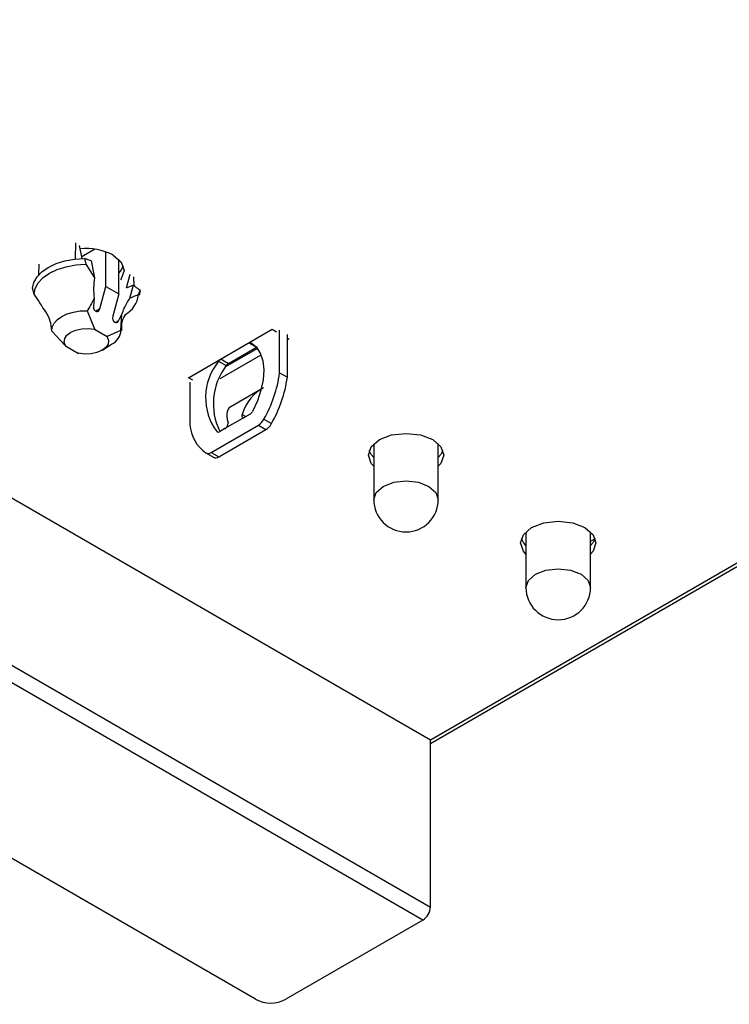
# Model space of a CAD drawing. Extents: x 0 to 297, y 45 to 163.
# Drawn here: x 17 to 38, y 58 to 87 of the extents above; entities that cross this region are included whole.
import ezdxf

# ---------------------------------------------------------------- set-up
doc = ezdxf.new("R2010")
doc.units = 0
doc.layers.add('遽顧', color=7, linetype='CONTINUOUS')

# ---------------------------------------------------------------- blocks, each defined once
blk = doc.blocks.new('BLOCK_149')
at = {"layer": '遽顧', "color": 7}
blk.add_lwpolyline([(19.801, 77.457), (20.072, 77.628)], dxfattribs=at)
blk = doc.blocks.new('BLOCK_148')
at = {"layer": '遽顧'}
blk.add_blockref('BLOCK_149', (0, 0), dxfattribs=at)
blk = doc.blocks.new('BLOCK_151')
at = {"layer": '遽顧', "color": 7}
blk.add_open_spline([(20.371, 78.031), (20.369, 78.123), (20.369, 78.214), (20.387, 78.295), (20.412, 78.39), (20.461, 78.47), (20.486, 78.507), (20.501, 78.529), (20.508, 78.532), (20.511, 78.536)], degree=3, knots=[0, 0, 0, 0, 1, 1, 1, 2, 2, 2, 3, 3, 3, 3], dxfattribs=at)
blk = doc.blocks.new('BLOCK_150')
at = {"layer": '遽顧'}
blk.add_blockref('BLOCK_151', (0, 0), dxfattribs=at)
blk = doc.blocks.new('BLOCK_153')
at = {"layer": '遽顧', "color": 7}
blk.add_lwpolyline([(24.526, 76.297), (23.622, 75.772)], dxfattribs=at)
blk = doc.blocks.new('BLOCK_152')
at = {"layer": '遽顧'}
blk.add_blockref('BLOCK_153', (0, 0), dxfattribs=at)
blk = doc.blocks.new('BLOCK_155')
at = {"layer": '遽顧', "color": 7}
blk.add_lwpolyline([(22.875, 74.395), (23.104, 74.266)], dxfattribs=at)
blk = doc.blocks.new('BLOCK_154')
at = {"layer": '遽顧'}
blk.add_blockref('BLOCK_155', (0, 0), dxfattribs=at)
blk = doc.blocks.new('BLOCK_157')
at = {"layer": '遽顧', "color": 7}
blk.add_open_spline([(27.872, 73.01), (27.872, 72.479), (28.305, 72.047), (28.835, 72.047), (29.366, 72.047), (29.795, 72.479), (29.795, 73.01)], degree=3, knots=[0, 0, 0, 0, 1, 1, 1, 2, 2, 2, 2], dxfattribs=at)
blk = doc.blocks.new('BLOCK_156')
at = {"layer": '遽顧'}
blk.add_blockref('BLOCK_157', (0, 0), dxfattribs=at)
blk = doc.blocks.new('BLOCK_159')
at = {"layer": '遽顧', "color": 7}
blk.add_lwpolyline([(27.872, 74.593), (27.872, 73.01)], dxfattribs=at)
blk = doc.blocks.new('BLOCK_158')
at = {"layer": '遽顧'}
blk.add_blockref('BLOCK_159', (0, 0), dxfattribs=at)
blk = doc.blocks.new('BLOCK_161')
at = {"layer": '遽顧', "color": 7}
blk.add_lwpolyline([(29.795, 73.01), (29.795, 74.593)], dxfattribs=at)
blk = doc.blocks.new('BLOCK_160')
at = {"layer": '遽顧'}
blk.add_blockref('BLOCK_161', (0, 0), dxfattribs=at)
blk = doc.blocks.new('BLOCK_163')
at = {"layer": '遽顧', "color": 7}
blk.add_open_spline([(32.403, 70.392), (32.403, 69.862), (32.835, 69.432), (33.367, 69.432), (33.897, 69.432), (34.326, 69.862), (34.326, 70.392)], degree=3, knots=[0, 0, 0, 0, 1, 1, 1, 2, 2, 2, 2], dxfattribs=at)
blk = doc.blocks.new('BLOCK_162')
at = {"layer": '遽顧'}
blk.add_blockref('BLOCK_163', (0, 0), dxfattribs=at)
blk = doc.blocks.new('BLOCK_165')
at = {"layer": '遽顧', "color": 7}
blk.add_lwpolyline([(34.326, 71.658), (34.354, 71.673)], dxfattribs=at)
blk = doc.blocks.new('BLOCK_164')
at = {"layer": '遽顧'}
blk.add_blockref('BLOCK_165', (0, 0), dxfattribs=at)
blk = doc.blocks.new('BLOCK_167')
at = {"layer": '遽顧', "color": 7}
blk.add_lwpolyline([(32.403, 71.979), (32.403, 70.392)], dxfattribs=at)
blk = doc.blocks.new('BLOCK_166')
at = {"layer": '遽顧'}
blk.add_blockref('BLOCK_167', (0, 0), dxfattribs=at)
blk = doc.blocks.new('BLOCK_169')
at = {"layer": '遽顧', "color": 7}
blk.add_lwpolyline([(34.326, 70.392), (34.326, 71.979)], dxfattribs=at)
blk = doc.blocks.new('BLOCK_168')
at = {"layer": '遽顧'}
blk.add_blockref('BLOCK_169', (0, 0), dxfattribs=at)
blk = doc.blocks.new('BLOCK_185')
at = {"layer": '遽顧', "color": 7}
blk.add_lwpolyline([(29.561, 65.751), (117.689, 116.627)], dxfattribs=at)
blk = doc.blocks.new('BLOCK_184')
at = {"layer": '遽顧'}
blk.add_blockref('BLOCK_185', (0, 0), dxfattribs=at)
blk = doc.blocks.new('BLOCK_633')
at = {"layer": '遽顧', "color": 7}
blk.add_lwpolyline([(19.573, 80.458), (19.186, 80.232)], dxfattribs=at)
blk = doc.blocks.new('BLOCK_632')
at = {"layer": '遽顧'}
blk.add_blockref('BLOCK_633', (0, 0), dxfattribs=at)
blk = doc.blocks.new('BLOCK_741')
at = {"layer": '遽顧', "color": 7}
blk.add_open_spline([(18.026, 78.718), (17.995, 78.766), (17.964, 78.816), (17.933, 78.865), (17.881, 78.951), (17.822, 79.035), (17.767, 79.119)], degree=3, knots=[0, 0, 0, 0, 1, 1, 1, 2, 2, 2, 2], dxfattribs=at)
blk = doc.blocks.new('BLOCK_740')
at = {"layer": '遽顧'}
blk.add_blockref('BLOCK_741', (0, 0), dxfattribs=at)
blk = doc.blocks.new('BLOCK_743')
at = {"layer": '遽顧', "color": 7}
blk.add_lwpolyline([(17.767, 79.119), (17.797, 79.291), (17.887, 79.458), (18.029, 79.611), (18.221, 79.745), (18.455, 79.856), (18.721, 79.938), (19.008, 79.989), (19.307, 80.008)], dxfattribs=at)
blk = doc.blocks.new('BLOCK_742')
at = {"layer": '遽顧'}
blk.add_blockref('BLOCK_743', (0, 0), dxfattribs=at)
blk = doc.blocks.new('BLOCK_745')
at = {"layer": '遽顧', "color": 7}
blk.add_lwpolyline([(19.307, 80.008), (19.566, 79.606)], dxfattribs=at)
blk = doc.blocks.new('BLOCK_744')
at = {"layer": '遽顧'}
blk.add_blockref('BLOCK_745', (0, 0), dxfattribs=at)
blk = doc.blocks.new('BLOCK_747')
at = {"layer": '遽顧', "color": 7}
blk.add_open_spline([(19.566, 79.606), (19.551, 79.504), (19.538, 79.404), (19.535, 79.304), (19.533, 79.202), (19.538, 79.103), (19.548, 79.003)], degree=3, knots=[0, 0, 0, 0, 1, 1, 1, 2, 2, 2, 2], dxfattribs=at)
blk = doc.blocks.new('BLOCK_746')
at = {"layer": '遽顧'}
blk.add_blockref('BLOCK_747', (0, 0), dxfattribs=at)
blk = doc.blocks.new('BLOCK_749')
at = {"layer": '遽顧', "color": 7}
blk.add_open_spline([(19.548, 79.003), (19.526, 78.949), (19.502, 78.896), (19.477, 78.847), (19.437, 78.77), (19.393, 78.7), (19.347, 78.629)], degree=3, knots=[0, 0, 0, 0, 1, 1, 1, 2, 2, 2, 2], dxfattribs=at)
blk = doc.blocks.new('BLOCK_748')
at = {"layer": '遽顧'}
blk.add_blockref('BLOCK_749', (0, 0), dxfattribs=at)
blk = doc.blocks.new('BLOCK_751')
at = {"layer": '遽顧', "color": 7}
blk.add_lwpolyline([(18.288, 78.016), (18.304, 78.139), (18.36, 78.254), (18.458, 78.362), (18.591, 78.455), (18.751, 78.532), (18.937, 78.588), (19.136, 78.622), (19.347, 78.629)], dxfattribs=at)
blk = doc.blocks.new('BLOCK_750')
at = {"layer": '遽顧'}
blk.add_blockref('BLOCK_751', (0, 0), dxfattribs=at)
blk = doc.blocks.new('BLOCK_753')
at = {"layer": '遽顧', "color": 7}
blk.add_lwpolyline([(18.288, 78.016), (18.26, 78.261)], dxfattribs=at)
blk = doc.blocks.new('BLOCK_752')
at = {"layer": '遽顧'}
blk.add_blockref('BLOCK_753', (0, 0), dxfattribs=at)
blk = doc.blocks.new('BLOCK_755')
at = {"layer": '遽顧', "color": 7}
blk.add_open_spline([(18.26, 78.261), (18.239, 78.327), (18.217, 78.393), (18.19, 78.453), (18.146, 78.551), (18.085, 78.634), (18.026, 78.718)], degree=3, knots=[0, 0, 0, 0, 1, 1, 1, 2, 2, 2, 2], dxfattribs=at)
blk = doc.blocks.new('BLOCK_754')
at = {"layer": '遽顧'}
blk.add_blockref('BLOCK_755', (0, 0), dxfattribs=at)
blk = doc.blocks.new('BLOCK_757')
at = {"layer": '遽顧', "color": 7}
blk.add_open_spline([(19.533, 78.754), (19.526, 78.68), (19.566, 78.612), (19.618, 78.603), (19.662, 78.594), (19.705, 78.628), (19.717, 78.683)], degree=3, knots=[0, 0, 0, 0, 1, 1, 1, 2, 2, 2, 2], dxfattribs=at)
blk = doc.blocks.new('BLOCK_756')
at = {"layer": '遽顧'}
blk.add_blockref('BLOCK_757', (0, 0), dxfattribs=at)
blk = doc.blocks.new('BLOCK_759')
at = {"layer": '遽顧', "color": 7}
blk.add_lwpolyline([(19.717, 78.683), (19.896, 79.353)], dxfattribs=at)
blk = doc.blocks.new('BLOCK_758')
at = {"layer": '遽顧'}
blk.add_blockref('BLOCK_759', (0, 0), dxfattribs=at)
blk = doc.blocks.new('BLOCK_761')
at = {"layer": '遽顧', "color": 7}
blk.add_lwpolyline([(19.896, 79.353), (20.282, 79.13)], dxfattribs=at)
blk = doc.blocks.new('BLOCK_760')
at = {"layer": '遽顧'}
blk.add_blockref('BLOCK_761', (0, 0), dxfattribs=at)
blk = doc.blocks.new('BLOCK_763')
at = {"layer": '遽顧', "color": 7}
blk.add_lwpolyline([(20.282, 79.13), (20.103, 78.461)], dxfattribs=at)
blk = doc.blocks.new('BLOCK_762')
at = {"layer": '遽顧'}
blk.add_blockref('BLOCK_763', (0, 0), dxfattribs=at)
blk = doc.blocks.new('BLOCK_765')
at = {"layer": '遽顧', "color": 7}
blk.add_open_spline([(20.103, 78.461), (20.085, 78.393), (20.112, 78.314), (20.162, 78.285), (20.202, 78.262), (20.249, 78.278), (20.273, 78.327)], degree=3, knots=[0, 0, 0, 0, 1, 1, 1, 2, 2, 2, 2], dxfattribs=at)
blk = doc.blocks.new('BLOCK_764')
at = {"layer": '遽顧'}
blk.add_blockref('BLOCK_765', (0, 0), dxfattribs=at)
blk = doc.blocks.new('BLOCK_767')
at = {"layer": '遽顧', "color": 7}
blk.add_lwpolyline([(20.273, 78.327), (20.378, 78.525)], dxfattribs=at)
blk = doc.blocks.new('BLOCK_766')
at = {"layer": '遽顧'}
blk.add_blockref('BLOCK_767', (0, 0), dxfattribs=at)
blk = doc.blocks.new('BLOCK_769')
at = {"layer": '遽顧', "color": 7}
blk.add_lwpolyline([(20.35, 78.05), (20.378, 78.525)], dxfattribs=at)
blk = doc.blocks.new('BLOCK_768')
at = {"layer": '遽顧'}
blk.add_blockref('BLOCK_769', (0, 0), dxfattribs=at)
blk = doc.blocks.new('BLOCK_771')
at = {"layer": '遽顧', "color": 7}
blk.add_lwpolyline([(19.946, 77.868), (20.35, 78.05)], dxfattribs=at)
blk = doc.blocks.new('BLOCK_770')
at = {"layer": '遽顧'}
blk.add_blockref('BLOCK_771', (0, 0), dxfattribs=at)
blk = doc.blocks.new('BLOCK_773')
at = {"layer": '遽顧', "color": 7}
blk.add_lwpolyline([(19.942, 77.856), (19.946, 77.868)], dxfattribs=at)
blk = doc.blocks.new('BLOCK_772')
at = {"layer": '遽顧'}
blk.add_blockref('BLOCK_773', (0, 0), dxfattribs=at)
blk = doc.blocks.new('BLOCK_775')
at = {"layer": '遽顧', "color": 7}
blk.add_lwpolyline([(19.557, 78.078), (19.942, 77.856)], dxfattribs=at)
blk = doc.blocks.new('BLOCK_774')
at = {"layer": '遽顧'}
blk.add_blockref('BLOCK_775', (0, 0), dxfattribs=at)
blk = doc.blocks.new('BLOCK_777')
at = {"layer": '遽顧', "color": 7}
blk.add_lwpolyline([(19.557, 78.078), (19.56, 78.091)], dxfattribs=at)
blk = doc.blocks.new('BLOCK_776')
at = {"layer": '遽顧'}
blk.add_blockref('BLOCK_777', (0, 0), dxfattribs=at)
blk = doc.blocks.new('BLOCK_779')
at = {"layer": '遽顧', "color": 7}
blk.add_lwpolyline([(19.347, 78.629), (19.56, 78.091)], dxfattribs=at)
blk = doc.blocks.new('BLOCK_778')
at = {"layer": '遽顧'}
blk.add_blockref('BLOCK_779', (0, 0), dxfattribs=at)
blk = doc.blocks.new('BLOCK_781')
at = {"layer": '遽顧', "color": 7}
blk.add_lwpolyline([(19.548, 79.003), (19.533, 78.754)], dxfattribs=at)
blk = doc.blocks.new('BLOCK_780')
at = {"layer": '遽顧'}
blk.add_blockref('BLOCK_781', (0, 0), dxfattribs=at)
blk = doc.blocks.new('BLOCK_783')
at = {"layer": '遽顧', "color": 7}
blk.add_lwpolyline([(19.56, 78.091), (19.551, 78.076)], dxfattribs=at)
blk = doc.blocks.new('BLOCK_782')
at = {"layer": '遽顧'}
blk.add_blockref('BLOCK_783', (0, 0), dxfattribs=at)
blk = doc.blocks.new('BLOCK_785')
at = {"layer": '遽顧', "color": 7}
blk.add_lwpolyline([(18.702, 77.584), (18.661, 77.689), (18.674, 77.797), (18.742, 77.899), (18.853, 77.987), (19.004, 78.052), (19.18, 78.091), (19.369, 78.097), (19.551, 78.076)], dxfattribs=at)
blk = doc.blocks.new('BLOCK_784')
at = {"layer": '遽顧'}
blk.add_blockref('BLOCK_785', (0, 0), dxfattribs=at)
blk = doc.blocks.new('BLOCK_787')
at = {"layer": '遽顧', "color": 7}
blk.add_lwpolyline([(18.702, 77.584), (18.693, 77.59)], dxfattribs=at)
blk = doc.blocks.new('BLOCK_786')
at = {"layer": '遽顧'}
blk.add_blockref('BLOCK_787', (0, 0), dxfattribs=at)
blk = doc.blocks.new('BLOCK_789')
at = {"layer": '遽顧', "color": 7}
blk.add_lwpolyline([(18.693, 77.59), (18.288, 78.016)], dxfattribs=at)
blk = doc.blocks.new('BLOCK_788')
at = {"layer": '遽顧'}
blk.add_blockref('BLOCK_789', (0, 0), dxfattribs=at)
blk = doc.blocks.new('BLOCK_791')
at = {"layer": '遽顧', "color": 7}
blk.add_lwpolyline([(19.937, 77.852), (19.976, 77.744), (19.964, 77.637), (19.896, 77.535), (19.785, 77.449), (19.634, 77.384), (19.458, 77.347), (19.27, 77.337), (19.088, 77.362)], dxfattribs=at)
blk = doc.blocks.new('BLOCK_790')
at = {"layer": '遽顧'}
blk.add_blockref('BLOCK_791', (0, 0), dxfattribs=at)
blk = doc.blocks.new('BLOCK_793')
at = {"layer": '遽顧', "color": 7}
blk.add_lwpolyline([(19.082, 77.359), (19.088, 77.362)], dxfattribs=at)
blk = doc.blocks.new('BLOCK_792')
at = {"layer": '遽顧'}
blk.add_blockref('BLOCK_793', (0, 0), dxfattribs=at)
blk = doc.blocks.new('BLOCK_795')
at = {"layer": '遽顧', "color": 7}
blk.add_lwpolyline([(18.696, 77.581), (19.082, 77.359)], dxfattribs=at)
blk = doc.blocks.new('BLOCK_794')
at = {"layer": '遽顧'}
blk.add_blockref('BLOCK_795', (0, 0), dxfattribs=at)
blk = doc.blocks.new('BLOCK_797')
at = {"layer": '遽顧', "color": 7}
blk.add_lwpolyline([(18.696, 77.581), (18.702, 77.584)], dxfattribs=at)
blk = doc.blocks.new('BLOCK_796')
at = {"layer": '遽顧'}
blk.add_blockref('BLOCK_797', (0, 0), dxfattribs=at)
blk = doc.blocks.new('BLOCK_799')
at = {"layer": '遽顧', "color": 7}
blk.add_lwpolyline([(19.551, 78.076), (19.557, 78.078)], dxfattribs=at)
blk = doc.blocks.new('BLOCK_798')
at = {"layer": '遽顧'}
blk.add_blockref('BLOCK_799', (0, 0), dxfattribs=at)
blk = doc.blocks.new('BLOCK_801')
at = {"layer": '遽顧', "color": 7}
blk.add_lwpolyline([(19.937, 77.852), (19.942, 77.856)], dxfattribs=at)
blk = doc.blocks.new('BLOCK_800')
at = {"layer": '遽顧'}
blk.add_blockref('BLOCK_801', (0, 0), dxfattribs=at)
blk = doc.blocks.new('BLOCK_803')
at = {"layer": '遽顧', "color": 7}
blk.add_lwpolyline([(17.767, 79.119), (17.718, 79.297)], dxfattribs=at)
blk = doc.blocks.new('BLOCK_802')
at = {"layer": '遽顧'}
blk.add_blockref('BLOCK_803', (0, 0), dxfattribs=at)
blk = doc.blocks.new('BLOCK_805')
at = {"layer": '遽顧', "color": 7}
blk.add_lwpolyline([(17.718, 79.297), (17.757, 79.47), (17.85, 79.634), (17.995, 79.785), (18.186, 79.918), (18.418, 80.028), (18.677, 80.111), (18.964, 80.165), (19.26, 80.186)], dxfattribs=at)
blk = doc.blocks.new('BLOCK_804')
at = {"layer": '遽顧'}
blk.add_blockref('BLOCK_805', (0, 0), dxfattribs=at)
blk = doc.blocks.new('BLOCK_807')
at = {"layer": '遽顧', "color": 7}
blk.add_lwpolyline([(19.26, 80.186), (19.307, 80.008)], dxfattribs=at)
blk = doc.blocks.new('BLOCK_806')
at = {"layer": '遽顧'}
blk.add_blockref('BLOCK_807', (0, 0), dxfattribs=at)
blk = doc.blocks.new('BLOCK_809')
at = {"layer": '遽顧', "color": 7}
blk.add_lwpolyline([(19.464, 80.112), (19.26, 80.186)], dxfattribs=at)
blk = doc.blocks.new('BLOCK_808')
at = {"layer": '遽顧'}
blk.add_blockref('BLOCK_809', (0, 0), dxfattribs=at)
blk = doc.blocks.new('BLOCK_811')
at = {"layer": '遽顧', "color": 7}
blk.add_lwpolyline([(19.464, 80.112), (19.566, 79.606)], dxfattribs=at)
blk = doc.blocks.new('BLOCK_810')
at = {"layer": '遽顧'}
blk.add_blockref('BLOCK_811', (0, 0), dxfattribs=at)
blk = doc.blocks.new('BLOCK_813')
at = {"layer": '遽顧', "color": 7}
blk.add_lwpolyline([(19.896, 79.353), (19.896, 80.383)], dxfattribs=at)
blk = doc.blocks.new('BLOCK_812')
at = {"layer": '遽顧'}
blk.add_blockref('BLOCK_813', (0, 0), dxfattribs=at)
blk = doc.blocks.new('BLOCK_815')
at = {"layer": '遽顧', "color": 7}
blk.add_open_spline([(20.072, 77.628), (20.235, 77.709), (20.341, 77.868), (20.35, 78.05)], degree=3, dxfattribs=at)
blk = doc.blocks.new('BLOCK_814')
at = {"layer": '遽顧'}
blk.add_blockref('BLOCK_815', (0, 0), dxfattribs=at)
blk = doc.blocks.new('BLOCK_817')
at = {"layer": '遽顧', "color": 7}
blk.add_open_spline([(20.612, 79.003), (20.643, 79.017), (20.674, 79.032), (20.705, 79.045), (20.758, 79.068), (20.816, 79.086), (20.872, 79.106)], degree=3, knots=[0, 0, 0, 0, 1, 1, 1, 2, 2, 2, 2], dxfattribs=at)
blk = doc.blocks.new('BLOCK_816')
at = {"layer": '遽顧'}
blk.add_blockref('BLOCK_817', (0, 0), dxfattribs=at)
blk = doc.blocks.new('BLOCK_819')
at = {"layer": '遽顧', "color": 7}
blk.add_open_spline([(20.473, 78.513), (20.696, 78.634), (20.844, 78.854), (20.872, 79.106)], degree=3, dxfattribs=at)
blk = doc.blocks.new('BLOCK_818')
at = {"layer": '遽顧'}
blk.add_blockref('BLOCK_819', (0, 0), dxfattribs=at)
blk = doc.blocks.new('BLOCK_821')
at = {"layer": '遽顧', "color": 7}
blk.add_open_spline([(20.378, 78.525), (20.399, 78.582), (20.421, 78.641), (20.449, 78.701), (20.492, 78.798), (20.554, 78.901), (20.612, 79.003)], degree=3, knots=[0, 0, 0, 0, 1, 1, 1, 2, 2, 2, 2], dxfattribs=at)
blk = doc.blocks.new('BLOCK_820')
at = {"layer": '遽顧'}
blk.add_blockref('BLOCK_821', (0, 0), dxfattribs=at)
blk = doc.blocks.new('BLOCK_823')
at = {"layer": '遽顧', "color": 7}
blk.add_lwpolyline([(18.992, 80.643), (18.986, 80.168)], dxfattribs=at)
blk = doc.blocks.new('BLOCK_822')
at = {"layer": '遽顧'}
blk.add_blockref('BLOCK_823', (0, 0), dxfattribs=at)
blk = doc.blocks.new('BLOCK_825')
at = {"layer": '遽顧', "color": 7}
blk.add_lwpolyline([(19.196, 80.186), (19.115, 80.572)], dxfattribs=at)
blk = doc.blocks.new('BLOCK_824')
at = {"layer": '遽顧'}
blk.add_blockref('BLOCK_825', (0, 0), dxfattribs=at)
blk = doc.blocks.new('BLOCK_827')
at = {"layer": '遽顧', "color": 7}
blk.add_lwpolyline([(20.282, 79.13), (20.282, 80.159)], dxfattribs=at)
blk = doc.blocks.new('BLOCK_826')
at = {"layer": '遽顧'}
blk.add_blockref('BLOCK_827', (0, 0), dxfattribs=at)
blk = doc.blocks.new('BLOCK_829')
at = {"layer": '遽顧', "color": 7}
blk.add_lwpolyline([(17.903, 80.016), (17.899, 79.691)], dxfattribs=at)
blk = doc.blocks.new('BLOCK_828')
at = {"layer": '遽顧'}
blk.add_blockref('BLOCK_829', (0, 0), dxfattribs=at)
blk = doc.blocks.new('BLOCK_831')
at = {"layer": '遽顧', "color": 7}
blk.add_lwpolyline([(20.609, 79.708), (20.501, 79.3)], dxfattribs=at)
blk = doc.blocks.new('BLOCK_830')
at = {"layer": '遽顧'}
blk.add_blockref('BLOCK_831', (0, 0), dxfattribs=at)
blk = doc.blocks.new('BLOCK_833')
at = {"layer": '遽顧', "color": 7}
blk.add_lwpolyline([(20.718, 79.39), (20.501, 79.3)], dxfattribs=at)
blk = doc.blocks.new('BLOCK_832')
at = {"layer": '遽顧'}
blk.add_blockref('BLOCK_833', (0, 0), dxfattribs=at)
blk = doc.blocks.new('BLOCK_835')
at = {"layer": '遽顧', "color": 7}
blk.add_lwpolyline([(20.612, 79.003), (20.718, 79.39)], dxfattribs=at)
blk = doc.blocks.new('BLOCK_834')
at = {"layer": '遽顧'}
blk.add_blockref('BLOCK_835', (0, 0), dxfattribs=at)
blk = doc.blocks.new('BLOCK_837')
at = {"layer": '遽顧', "color": 7}
blk.add_lwpolyline([(18.693, 77.59), (18.696, 77.581)], dxfattribs=at)
blk = doc.blocks.new('BLOCK_836')
at = {"layer": '遽顧'}
blk.add_blockref('BLOCK_837', (0, 0), dxfattribs=at)
blk = doc.blocks.new('BLOCK_839')
at = {"layer": '遽顧', "color": 7}
blk.add_open_spline([(20.921, 79.229), (20.872, 79.266), (20.825, 79.304), (20.779, 79.341), (20.758, 79.356), (20.736, 79.373), (20.718, 79.39)], degree=3, knots=[0, 0, 0, 0, 1, 1, 1, 2, 2, 2, 2], dxfattribs=at)
blk = doc.blocks.new('BLOCK_838')
at = {"layer": '遽顧'}
blk.add_blockref('BLOCK_839', (0, 0), dxfattribs=at)
blk = doc.blocks.new('BLOCK_841')
at = {"layer": '遽顧', "color": 7}
blk.add_lwpolyline([(20.872, 79.106), (20.921, 79.229)], dxfattribs=at)
blk = doc.blocks.new('BLOCK_840')
at = {"layer": '遽顧'}
blk.add_blockref('BLOCK_841', (0, 0), dxfattribs=at)
blk = doc.blocks.new('BLOCK_843')
at = {"layer": '遽顧', "color": 7}
blk.add_lwpolyline([(20.921, 79.229), (20.894, 79.087)], dxfattribs=at)
blk = doc.blocks.new('BLOCK_842')
at = {"layer": '遽顧'}
blk.add_blockref('BLOCK_843', (0, 0), dxfattribs=at)
blk = doc.blocks.new('BLOCK_845')
at = {"layer": '遽顧', "color": 7}
blk.add_lwpolyline([(20.738, 79.371), (20.736, 79.636)], dxfattribs=at)
blk = doc.blocks.new('BLOCK_844')
at = {"layer": '遽顧'}
blk.add_blockref('BLOCK_845', (0, 0), dxfattribs=at)
blk = doc.blocks.new('BLOCK_847')
at = {"layer": '遽顧', "color": 7}
blk.add_open_spline([(22.872, 74.399), (22.924, 74.371), (22.989, 74.377), (23.036, 74.411)], degree=3, dxfattribs=at)
blk = doc.blocks.new('BLOCK_846')
at = {"layer": '遽顧'}
blk.add_blockref('BLOCK_847', (0, 0), dxfattribs=at)
blk = doc.blocks.new('BLOCK_849')
at = {"layer": '遽顧', "color": 7}
blk.add_open_spline([(22.399, 75.233), (22.43, 74.899), (22.6, 74.597), (22.872, 74.399)], degree=3, dxfattribs=at)
blk = doc.blocks.new('BLOCK_848')
at = {"layer": '遽顧'}
blk.add_blockref('BLOCK_849', (0, 0), dxfattribs=at)
blk = doc.blocks.new('BLOCK_851')
at = {"layer": '遽顧', "color": 7}
blk.add_lwpolyline([(22.399, 76.504), (22.399, 75.233)], dxfattribs=at)
blk = doc.blocks.new('BLOCK_850')
at = {"layer": '遽顧'}
blk.add_blockref('BLOCK_851', (0, 0), dxfattribs=at)
blk = doc.blocks.new('BLOCK_853')
at = {"layer": '遽顧', "color": 7}
blk.add_lwpolyline([(25.072, 76.775), (25.072, 78.048)], dxfattribs=at)
blk = doc.blocks.new('BLOCK_852')
at = {"layer": '遽顧'}
blk.add_blockref('BLOCK_853', (0, 0), dxfattribs=at)
blk = doc.blocks.new('BLOCK_855')
at = {"layer": '遽顧', "color": 7}
blk.add_open_spline([(24.604, 75.399), (24.845, 75.825), (25.005, 76.292), (25.072, 76.775)], degree=3, dxfattribs=at)
blk = doc.blocks.new('BLOCK_854')
at = {"layer": '遽顧'}
blk.add_blockref('BLOCK_855', (0, 0), dxfattribs=at)
blk = doc.blocks.new('BLOCK_857')
at = {"layer": '遽顧', "color": 7}
blk.add_open_spline([(24.44, 75.22), (24.508, 75.266), (24.566, 75.326), (24.604, 75.399)], degree=3, dxfattribs=at)
blk = doc.blocks.new('BLOCK_856')
at = {"layer": '遽顧'}
blk.add_blockref('BLOCK_857', (0, 0), dxfattribs=at)
blk = doc.blocks.new('BLOCK_859')
at = {"layer": '遽顧', "color": 7}
blk.add_lwpolyline([(23.036, 74.411), (24.44, 75.22)], dxfattribs=at)
blk = doc.blocks.new('BLOCK_858')
at = {"layer": '遽顧'}
blk.add_blockref('BLOCK_859', (0, 0), dxfattribs=at)
blk = doc.blocks.new('BLOCK_861')
at = {"layer": '遽顧', "color": 7}
blk.add_lwpolyline([(24.217, 77.68), (24.375, 77.549), (24.492, 77.365), (24.57, 77.137), (24.597, 76.869), (24.582, 76.575), (24.517, 76.26), (24.409, 75.942), (24.264, 75.627)], dxfattribs=at)
blk = doc.blocks.new('BLOCK_860')
at = {"layer": '遽顧'}
blk.add_blockref('BLOCK_861', (0, 0), dxfattribs=at)
blk = doc.blocks.new('BLOCK_863')
at = {"layer": '遽顧', "color": 7}
blk.add_open_spline([(24.217, 77.68), (24.195, 77.689), (24.174, 77.686), (24.156, 77.674)], degree=3, dxfattribs=at)
blk = doc.blocks.new('BLOCK_862')
at = {"layer": '遽顧'}
blk.add_blockref('BLOCK_863', (0, 0), dxfattribs=at)
blk = doc.blocks.new('BLOCK_865')
at = {"layer": '遽顧', "color": 7}
blk.add_open_spline([(23.32, 77.192), (23.292, 77.174), (23.274, 77.152), (23.257, 77.124)], degree=3, dxfattribs=at)
blk = doc.blocks.new('BLOCK_864')
at = {"layer": '遽顧'}
blk.add_blockref('BLOCK_865', (0, 0), dxfattribs=at)
blk = doc.blocks.new('BLOCK_867')
at = {"layer": '遽顧', "color": 7}
blk.add_open_spline([(23.257, 77.124), (22.758, 76.519), (22.736, 75.646), (23.211, 75.019)], degree=3, dxfattribs=at)
blk = doc.blocks.new('BLOCK_866')
at = {"layer": '遽顧'}
blk.add_blockref('BLOCK_867', (0, 0), dxfattribs=at)
blk = doc.blocks.new('BLOCK_869')
at = {"layer": '遽顧', "color": 7}
blk.add_open_spline([(23.211, 75.019), (23.233, 75.007), (23.257, 75.007), (23.279, 75.022)], degree=3, dxfattribs=at)
blk = doc.blocks.new('BLOCK_868')
at = {"layer": '遽顧'}
blk.add_blockref('BLOCK_869', (0, 0), dxfattribs=at)
blk = doc.blocks.new('BLOCK_871')
at = {"layer": '遽顧', "color": 7}
blk.add_lwpolyline([(23.443, 75.119), (23.279, 75.022)], dxfattribs=at)
blk = doc.blocks.new('BLOCK_870')
at = {"layer": '遽顧'}
blk.add_blockref('BLOCK_871', (0, 0), dxfattribs=at)
blk = doc.blocks.new('BLOCK_873')
at = {"layer": '遽顧', "color": 7}
blk.add_lwpolyline([(24.032, 75.458), (23.443, 75.119)], dxfattribs=at)
blk = doc.blocks.new('BLOCK_872')
at = {"layer": '遽顧'}
blk.add_blockref('BLOCK_873', (0, 0), dxfattribs=at)
blk = doc.blocks.new('BLOCK_875')
at = {"layer": '遽顧', "color": 7}
blk.add_lwpolyline([(24.195, 75.553), (24.032, 75.458)], dxfattribs=at)
blk = doc.blocks.new('BLOCK_874')
at = {"layer": '遽顧'}
blk.add_blockref('BLOCK_875', (0, 0), dxfattribs=at)
blk = doc.blocks.new('BLOCK_877')
at = {"layer": '遽顧', "color": 7}
blk.add_open_spline([(24.195, 75.553), (24.224, 75.572), (24.249, 75.597), (24.264, 75.627)], degree=3, dxfattribs=at)
blk = doc.blocks.new('BLOCK_876')
at = {"layer": '遽顧'}
blk.add_blockref('BLOCK_877', (0, 0), dxfattribs=at)
blk = doc.blocks.new('BLOCK_879')
at = {"layer": '遽顧', "color": 7}
blk.add_lwpolyline([(25.072, 76.775), (25.302, 76.646)], dxfattribs=at)
blk = doc.blocks.new('BLOCK_878')
at = {"layer": '遽顧'}
blk.add_blockref('BLOCK_879', (0, 0), dxfattribs=at)
blk = doc.blocks.new('BLOCK_881')
at = {"layer": '遽顧', "color": 7}
blk.add_open_spline([(24.829, 75.269), (25.072, 75.694), (25.23, 76.161), (25.302, 76.646)], degree=3, dxfattribs=at)
blk = doc.blocks.new('BLOCK_880')
at = {"layer": '遽顧'}
blk.add_blockref('BLOCK_881', (0, 0), dxfattribs=at)
blk = doc.blocks.new('BLOCK_883')
at = {"layer": '遽顧', "color": 7}
blk.add_lwpolyline([(24.604, 75.399), (24.829, 75.269)], dxfattribs=at)
blk = doc.blocks.new('BLOCK_882')
at = {"layer": '遽顧'}
blk.add_blockref('BLOCK_883', (0, 0), dxfattribs=at)
blk = doc.blocks.new('BLOCK_885')
at = {"layer": '遽顧', "color": 7}
blk.add_lwpolyline([(24.44, 75.22), (24.666, 75.091)], dxfattribs=at)
blk = doc.blocks.new('BLOCK_884')
at = {"layer": '遽顧'}
blk.add_blockref('BLOCK_885', (0, 0), dxfattribs=at)
blk = doc.blocks.new('BLOCK_887')
at = {"layer": '遽顧', "color": 7}
blk.add_open_spline([(24.666, 75.091), (24.733, 75.134), (24.791, 75.195), (24.829, 75.269)], degree=3, dxfattribs=at)
blk = doc.blocks.new('BLOCK_886')
at = {"layer": '遽顧'}
blk.add_blockref('BLOCK_887', (0, 0), dxfattribs=at)
blk = doc.blocks.new('BLOCK_889')
at = {"layer": '遽顧', "color": 7}
blk.add_lwpolyline([(23.036, 74.411), (23.264, 74.282)], dxfattribs=at)
blk = doc.blocks.new('BLOCK_888')
at = {"layer": '遽顧'}
blk.add_blockref('BLOCK_889', (0, 0), dxfattribs=at)
blk = doc.blocks.new('BLOCK_891')
at = {"layer": '遽顧', "color": 7}
blk.add_lwpolyline([(23.264, 74.282), (24.666, 75.091)], dxfattribs=at)
blk = doc.blocks.new('BLOCK_890')
at = {"layer": '遽顧'}
blk.add_blockref('BLOCK_891', (0, 0), dxfattribs=at)
blk = doc.blocks.new('BLOCK_893')
at = {"layer": '遽顧', "color": 7}
blk.add_lwpolyline([(25.302, 76.646), (25.302, 77.918)], dxfattribs=at)
blk = doc.blocks.new('BLOCK_892')
at = {"layer": '遽顧'}
blk.add_blockref('BLOCK_893', (0, 0), dxfattribs=at)
blk = doc.blocks.new('BLOCK_895')
at = {"layer": '遽顧', "color": 7}
blk.add_open_spline([(24.594, 76.332), (24.313, 76.195), (24.085, 75.915), (23.952, 75.544)], degree=3, dxfattribs=at)
blk = doc.blocks.new('BLOCK_894')
at = {"layer": '遽顧'}
blk.add_blockref('BLOCK_895', (0, 0), dxfattribs=at)
blk = doc.blocks.new('BLOCK_897')
at = {"layer": '遽顧', "color": 7}
blk.add_open_spline([(23.952, 75.544), (23.949, 75.532), (23.946, 75.52), (23.946, 75.508), (23.943, 75.498), (23.946, 75.485), (23.949, 75.477), (23.952, 75.469), (23.955, 75.461), (23.962, 75.456), (23.968, 75.452), (23.973, 75.448), (23.983, 75.445), (23.992, 75.445), (24.001, 75.445), (24.011, 75.448), (24.017, 75.452), (24.026, 75.454), (24.032, 75.458)], degree=3, knots=[0, 0, 0, 0, 1, 1, 1, 2, 2, 2, 3, 3, 3, 4, 4, 4, 5, 5, 5, 6, 6, 6, 6], dxfattribs=at)
blk = doc.blocks.new('BLOCK_896')
at = {"layer": '遽顧'}
blk.add_blockref('BLOCK_897', (0, 0), dxfattribs=at)
blk = doc.blocks.new('BLOCK_899')
at = {"layer": '遽顧', "color": 7}
blk.add_open_spline([(23.443, 75.119), (23.452, 75.124), (23.464, 75.131), (23.473, 75.14), (23.483, 75.149), (23.492, 75.162), (23.498, 75.173), (23.508, 75.186), (23.514, 75.198), (23.52, 75.211), (23.526, 75.223), (23.529, 75.237), (23.533, 75.249), (23.536, 75.262), (23.539, 75.273), (23.539, 75.285), (23.536, 75.291), (23.536, 75.297), (23.536, 75.304)], degree=3, knots=[0, 0, 0, 0, 1, 1, 1, 2, 2, 2, 3, 3, 3, 4, 4, 4, 5, 5, 5, 6, 6, 6, 6], dxfattribs=at)
blk = doc.blocks.new('BLOCK_898')
at = {"layer": '遽顧'}
blk.add_blockref('BLOCK_899', (0, 0), dxfattribs=at)
blk = doc.blocks.new('BLOCK_901')
at = {"layer": '遽顧', "color": 7}
blk.add_open_spline([(23.653, 75.788), (23.504, 75.731), (23.464, 75.556), (23.536, 75.304)], degree=3, dxfattribs=at)
blk = doc.blocks.new('BLOCK_900')
at = {"layer": '遽顧'}
blk.add_blockref('BLOCK_901', (0, 0), dxfattribs=at)
blk = doc.blocks.new('BLOCK_903')
at = {"layer": '遽顧', "color": 7}
blk.add_open_spline([(23.104, 74.266), (23.156, 74.241), (23.215, 74.247), (23.264, 74.282)], degree=3, dxfattribs=at)
blk = doc.blocks.new('BLOCK_902')
at = {"layer": '遽顧'}
blk.add_blockref('BLOCK_903', (0, 0), dxfattribs=at)
blk = doc.blocks.new('BLOCK_905')
at = {"layer": '遽顧', "color": 7}
blk.add_lwpolyline([(23.257, 77.124), (23.483, 76.995)], dxfattribs=at)
blk = doc.blocks.new('BLOCK_904')
at = {"layer": '遽顧'}
blk.add_blockref('BLOCK_905', (0, 0), dxfattribs=at)
blk = doc.blocks.new('BLOCK_907')
at = {"layer": '遽顧', "color": 7}
blk.add_open_spline([(23.483, 76.995), (23.051, 76.43), (22.977, 75.668), (23.292, 75.032)], degree=3, dxfattribs=at)
blk = doc.blocks.new('BLOCK_906')
at = {"layer": '遽顧'}
blk.add_blockref('BLOCK_907', (0, 0), dxfattribs=at)
blk = doc.blocks.new('BLOCK_909')
at = {"layer": '遽顧', "color": 7}
blk.add_lwpolyline([(23.548, 77.062), (24.381, 77.543)], dxfattribs=at)
blk = doc.blocks.new('BLOCK_908')
at = {"layer": '遽顧'}
blk.add_blockref('BLOCK_909', (0, 0), dxfattribs=at)
blk = doc.blocks.new('BLOCK_911')
at = {"layer": '遽顧', "color": 7}
blk.add_open_spline([(23.548, 77.062), (23.52, 77.044), (23.498, 77.022), (23.483, 76.995)], degree=3, dxfattribs=at)
blk = doc.blocks.new('BLOCK_910')
at = {"layer": '遽顧'}
blk.add_blockref('BLOCK_911', (0, 0), dxfattribs=at)
blk = doc.blocks.new('BLOCK_913')
at = {"layer": '遽顧', "color": 7}
blk.add_lwpolyline([(27.885, 74.677), (27.872, 74.593)], dxfattribs=at)
blk = doc.blocks.new('BLOCK_912')
at = {"layer": '遽顧'}
blk.add_blockref('BLOCK_913', (0, 0), dxfattribs=at)
blk = doc.blocks.new('BLOCK_915')
at = {"layer": '遽顧', "color": 7}
blk.add_lwpolyline([(29.795, 74.593), (29.795, 74.624), (29.786, 74.677)], dxfattribs=at)
blk = doc.blocks.new('BLOCK_914')
at = {"layer": '遽顧'}
blk.add_blockref('BLOCK_915', (0, 0), dxfattribs=at)
blk = doc.blocks.new('BLOCK_917')
at = {"layer": '遽顧', "color": 7}
blk.add_lwpolyline([(34.326, 71.979), (34.317, 72.059)], dxfattribs=at)
blk = doc.blocks.new('BLOCK_916')
at = {"layer": '遽顧'}
blk.add_blockref('BLOCK_917', (0, 0), dxfattribs=at)
blk = doc.blocks.new('BLOCK_919')
at = {"layer": '遽顧', "color": 7}
blk.add_lwpolyline([(32.416, 72.059), (32.403, 71.979)], dxfattribs=at)
blk = doc.blocks.new('BLOCK_918')
at = {"layer": '遽顧'}
blk.add_blockref('BLOCK_919', (0, 0), dxfattribs=at)
blk = doc.blocks.new('BLOCK_1178')
at = {"layer": '遽顧', "color": 7}
blk.add_lwpolyline([(4.639, 80.246), (29.561, 65.858)], dxfattribs=at)
blk = doc.blocks.new('BLOCK_1177')
at = {"layer": '遽顧'}
blk.add_blockref('BLOCK_1178', (0, 0), dxfattribs=at)
blk = doc.blocks.new('BLOCK_1180')
at = {"layer": '遽顧', "color": 7}
blk.add_lwpolyline([(25.344, 77.787), (25.302, 77.761)], dxfattribs=at)
blk = doc.blocks.new('BLOCK_1179')
at = {"layer": '遽顧'}
blk.add_blockref('BLOCK_1180', (0, 0), dxfattribs=at)
blk = doc.blocks.new('BLOCK_1182')
at = {"layer": '遽顧', "color": 7}
blk.add_lwpolyline([(24.517, 77.308), (23.292, 76.6)], dxfattribs=at)
blk = doc.blocks.new('BLOCK_1181')
at = {"layer": '遽顧'}
blk.add_blockref('BLOCK_1182', (0, 0), dxfattribs=at)
blk = doc.blocks.new('BLOCK_1184')
at = {"layer": '遽顧', "color": 7}
blk.add_lwpolyline([(24.848, 78.076), (24.983, 77.996)], dxfattribs=at)
blk = doc.blocks.new('BLOCK_1183')
at = {"layer": '遽顧'}
blk.add_blockref('BLOCK_1184', (0, 0), dxfattribs=at)
blk = doc.blocks.new('BLOCK_1186')
at = {"layer": '遽顧', "color": 7}
blk.add_lwpolyline([(25.302, 77.813), (25.344, 77.787)], dxfattribs=at)
blk = doc.blocks.new('BLOCK_1185')
at = {"layer": '遽顧'}
blk.add_blockref('BLOCK_1186', (0, 0), dxfattribs=at)
blk = doc.blocks.new('BLOCK_1188')
at = {"layer": '遽顧', "color": 7}
blk.add_lwpolyline([(22.356, 76.635), (24.848, 78.076)], dxfattribs=at)
blk = doc.blocks.new('BLOCK_1187')
at = {"layer": '遽顧'}
blk.add_blockref('BLOCK_1188', (0, 0), dxfattribs=at)
blk = doc.blocks.new('BLOCK_1190')
at = {"layer": '遽顧', "color": 7}
blk.add_lwpolyline([(22.492, 76.557), (22.356, 76.635)], dxfattribs=at)
blk = doc.blocks.new('BLOCK_1189')
at = {"layer": '遽顧'}
blk.add_blockref('BLOCK_1190', (0, 0), dxfattribs=at)
blk = doc.blocks.new('BLOCK_1192')
at = {"layer": '遽顧', "color": 7}
blk.add_lwpolyline([(20.112, 80.286), (20.356, 80.075), (20.44, 79.826), (20.356, 79.578), (20.331, 79.548)], dxfattribs=at)
blk = doc.blocks.new('BLOCK_1191')
at = {"layer": '遽顧'}
blk.add_blockref('BLOCK_1192', (0, 0), dxfattribs=at)
blk = doc.blocks.new('BLOCK_1194')
at = {"layer": '遽顧', "color": 7}
blk.add_open_spline([(20.112, 80.286), (19.813, 80.439), (19.473, 80.501), (19.136, 80.466)], degree=3, dxfattribs=at)
blk = doc.blocks.new('BLOCK_1193')
at = {"layer": '遽顧'}
blk.add_blockref('BLOCK_1194', (0, 0), dxfattribs=at)
blk = doc.blocks.new('BLOCK_1200')
at = {"layer": '遽顧', "color": 7}
blk.add_lwpolyline([(29.629, 74.791), (29.872, 74.581), (29.956, 74.334), (29.872, 74.084), (29.795, 74)], dxfattribs=at)
blk = doc.blocks.new('BLOCK_1199')
at = {"layer": '遽顧'}
blk.add_blockref('BLOCK_1200', (0, 0), dxfattribs=at)
blk = doc.blocks.new('BLOCK_1202')
at = {"layer": '遽顧', "color": 7}
blk.add_lwpolyline([(27.872, 74), (27.797, 74.084), (27.715, 74.334), (27.797, 74.581), (28.042, 74.791), (28.406, 74.93), (28.835, 74.979), (29.264, 74.93), (29.629, 74.791)], dxfattribs=at)
blk = doc.blocks.new('BLOCK_1201')
at = {"layer": '遽顧'}
blk.add_blockref('BLOCK_1202', (0, 0), dxfattribs=at)
blk = doc.blocks.new('BLOCK_1204')
at = {"layer": '遽顧', "color": 7}
blk.add_lwpolyline([(34.159, 72.174), (34.403, 71.964), (34.487, 71.717), (34.403, 71.47), (34.326, 71.383)], dxfattribs=at)
blk = doc.blocks.new('BLOCK_1203')
at = {"layer": '遽顧'}
blk.add_blockref('BLOCK_1204', (0, 0), dxfattribs=at)
blk = doc.blocks.new('BLOCK_1206')
at = {"layer": '遽顧', "color": 7}
blk.add_lwpolyline([(32.403, 71.383), (32.329, 71.47), (32.246, 71.717), (32.329, 71.964), (32.573, 72.174), (32.938, 72.315), (33.367, 72.365), (33.796, 72.315), (34.159, 72.174)], dxfattribs=at)
blk = doc.blocks.new('BLOCK_1205')
at = {"layer": '遽顧'}
blk.add_blockref('BLOCK_1206', (0, 0), dxfattribs=at)
blk = doc.blocks.new('BLOCK_1242')
at = {"layer": '遽顧', "color": 7}
blk.add_lwpolyline([(4.639, 75.274), (29.561, 60.885)], dxfattribs=at)
blk = doc.blocks.new('BLOCK_1241')
at = {"layer": '遽顧'}
blk.add_blockref('BLOCK_1242', (0, 0), dxfattribs=at)
blk = doc.blocks.new('BLOCK_1244')
at = {"layer": '遽顧', "color": 7}
blk.add_open_spline([(29.332, 60.494), (29.468, 60.581), (29.551, 60.728), (29.561, 60.885)], degree=3, dxfattribs=at)
blk = doc.blocks.new('BLOCK_1243')
at = {"layer": '遽顧'}
blk.add_blockref('BLOCK_1244', (0, 0), dxfattribs=at)
blk = doc.blocks.new('BLOCK_1246')
at = {"layer": '遽顧', "color": 7}
blk.add_lwpolyline([(29.332, 60.494), (4.411, 74.88)], dxfattribs=at)
blk = doc.blocks.new('BLOCK_1245')
at = {"layer": '遽顧'}
blk.add_blockref('BLOCK_1246', (0, 0), dxfattribs=at)
blk = doc.blocks.new('BLOCK_1248')
at = {"layer": '遽顧', "color": 7}
blk.add_lwpolyline([(29.561, 60.885), (29.561, 65.858)], dxfattribs=at)
blk = doc.blocks.new('BLOCK_1247')
at = {"layer": '遽顧'}
blk.add_blockref('BLOCK_1248', (0, 0), dxfattribs=at)
blk = doc.blocks.new('BLOCK_1250')
at = {"layer": '遽顧', "color": 7}
blk.add_open_spline([(24.35, 58.142), (24.634, 57.991), (24.971, 57.991), (25.255, 58.142)], degree=3, dxfattribs=at)
blk = doc.blocks.new('BLOCK_1249')
at = {"layer": '遽顧'}
blk.add_blockref('BLOCK_1250', (0, 0), dxfattribs=at)
blk = doc.blocks.new('BLOCK_1252')
at = {"layer": '遽顧', "color": 7}
blk.add_lwpolyline([(24.35, 58.142), (0.333, 72.004)], dxfattribs=at)
blk = doc.blocks.new('BLOCK_1251')
at = {"layer": '遽顧'}
blk.add_blockref('BLOCK_1252', (0, 0), dxfattribs=at)
blk = doc.blocks.new('BLOCK_1256')
at = {"layer": '遽顧', "color": 7}
blk.add_lwpolyline([(29.332, 60.494), (25.255, 58.142)], dxfattribs=at)
blk = doc.blocks.new('BLOCK_1255')
at = {"layer": '遽顧'}
blk.add_blockref('BLOCK_1256', (0, 0), dxfattribs=at)
blk = doc.blocks.new('BLOCK_1266')
at = {"layer": '遽顧', "color": 7}
blk.add_lwpolyline([(20.419, 79.958), (20.356, 79.841), (20.282, 79.757)], dxfattribs=at)
blk = doc.blocks.new('BLOCK_1265')
at = {"layer": '遽顧'}
blk.add_blockref('BLOCK_1266', (0, 0), dxfattribs=at)
blk = doc.blocks.new('BLOCK_1270')
at = {"layer": '遽顧', "color": 7}
blk.add_lwpolyline([(24.409, 77.507), (23.464, 76.962)], dxfattribs=at)
blk = doc.blocks.new('BLOCK_1269')
at = {"layer": '遽顧'}
blk.add_blockref('BLOCK_1270', (0, 0), dxfattribs=at)
blk = doc.blocks.new('BLOCK_1276')
at = {"layer": '遽顧', "color": 7}
blk.add_lwpolyline([(29.934, 74.464), (29.872, 74.347), (29.795, 74.26)], dxfattribs=at)
blk = doc.blocks.new('BLOCK_1275')
at = {"layer": '遽顧'}
blk.add_blockref('BLOCK_1276', (0, 0), dxfattribs=at)
blk = doc.blocks.new('BLOCK_1278')
at = {"layer": '遽顧', "color": 7}
blk.add_lwpolyline([(27.872, 74.26), (27.797, 74.347), (27.736, 74.464)], dxfattribs=at)
blk = doc.blocks.new('BLOCK_1277')
at = {"layer": '遽顧'}
blk.add_blockref('BLOCK_1278', (0, 0), dxfattribs=at)
blk = doc.blocks.new('BLOCK_1286')
at = {"layer": '遽顧', "color": 7}
blk.add_lwpolyline([(34.465, 71.85), (34.403, 71.732), (34.326, 71.646)], dxfattribs=at)
blk = doc.blocks.new('BLOCK_1285')
at = {"layer": '遽顧'}
blk.add_blockref('BLOCK_1286', (0, 0), dxfattribs=at)
blk = doc.blocks.new('BLOCK_1288')
at = {"layer": '遽顧', "color": 7}
blk.add_lwpolyline([(32.403, 71.646), (32.329, 71.732), (32.268, 71.85)], dxfattribs=at)
blk = doc.blocks.new('BLOCK_1287')
at = {"layer": '遽顧'}
blk.add_blockref('BLOCK_1288', (0, 0), dxfattribs=at)
blk = doc.blocks.new('BLOCK_1806')
at = {"layer": '遽顧', "color": 7}
blk.add_lwpolyline([(19.717, 78.683), (19.594, 78.612)], dxfattribs=at)
blk = doc.blocks.new('BLOCK_1805')
at = {"layer": '遽顧'}
blk.add_blockref('BLOCK_1806', (0, 0), dxfattribs=at)
blk = doc.blocks.new('BLOCK_1808')
at = {"layer": '遽顧', "color": 7}
blk.add_lwpolyline([(20.273, 78.327), (20.187, 78.275)], dxfattribs=at)
blk = doc.blocks.new('BLOCK_1807')
at = {"layer": '遽顧'}
blk.add_blockref('BLOCK_1808', (0, 0), dxfattribs=at)
blk = doc.blocks.new('BLOCK_1810')
at = {"layer": '遽顧', "color": 7}
blk.add_lwpolyline([(23.952, 75.544), (24.067, 75.479)], dxfattribs=at)
blk = doc.blocks.new('BLOCK_1809')
at = {"layer": '遽顧'}
blk.add_blockref('BLOCK_1810', (0, 0), dxfattribs=at)
blk = doc.blocks.new('BLOCK_1812')
at = {"layer": '遽顧', "color": 7}
blk.add_lwpolyline([(23.211, 75.019), (23.218, 75.013)], dxfattribs=at)
blk = doc.blocks.new('BLOCK_1811')
at = {"layer": '遽顧'}
blk.add_blockref('BLOCK_1812', (0, 0), dxfattribs=at)
blk = doc.blocks.new('BLOCK_1814')
at = {"layer": '遽顧', "color": 7}
blk.add_lwpolyline([(24.153, 77.674), (24.381, 77.543)], dxfattribs=at)
blk = doc.blocks.new('BLOCK_1813')
at = {"layer": '遽顧'}
blk.add_blockref('BLOCK_1814', (0, 0), dxfattribs=at)
blk = doc.blocks.new('BLOCK_1816')
at = {"layer": '遽顧', "color": 7}
blk.add_lwpolyline([(23.323, 77.192), (23.548, 77.062)], dxfattribs=at)
blk = doc.blocks.new('BLOCK_1815')
at = {"layer": '遽顧'}
blk.add_blockref('BLOCK_1816', (0, 0), dxfattribs=at)
blk = doc.blocks.new('BLOCK_1818')
at = {"layer": '遽顧', "color": 7}
blk.add_lwpolyline([(34.326, 71.766), (34.462, 71.844)], dxfattribs=at)
blk = doc.blocks.new('BLOCK_1817')
at = {"layer": '遽顧'}
blk.add_blockref('BLOCK_1818', (0, 0), dxfattribs=at)
blk = doc.blocks.new('BLOCK_1820')
at = {"layer": '遽顧', "color": 7}
blk.add_lwpolyline([(28.156, 73.402), (28.468, 73.522), (28.835, 73.566), (29.202, 73.522), (29.514, 73.402), (29.724, 73.222), (29.795, 73.01)], dxfattribs=at)
blk = doc.blocks.new('BLOCK_1819')
at = {"layer": '遽顧'}
blk.add_blockref('BLOCK_1820', (0, 0), dxfattribs=at)
blk = doc.blocks.new('BLOCK_1822')
at = {"layer": '遽顧', "color": 7}
blk.add_lwpolyline([(27.872, 73.01), (27.946, 73.222), (28.156, 73.402)], dxfattribs=at)
blk = doc.blocks.new('BLOCK_1821')
at = {"layer": '遽顧'}
blk.add_blockref('BLOCK_1822', (0, 0), dxfattribs=at)
blk = doc.blocks.new('BLOCK_1824')
at = {"layer": '遽顧', "color": 7}
blk.add_lwpolyline([(32.687, 70.785), (32.999, 70.905), (33.367, 70.948), (33.734, 70.905), (34.045, 70.785), (34.255, 70.605), (34.326, 70.392)], dxfattribs=at)
blk = doc.blocks.new('BLOCK_1823')
at = {"layer": '遽顧'}
blk.add_blockref('BLOCK_1824', (0, 0), dxfattribs=at)
blk = doc.blocks.new('BLOCK_1826')
at = {"layer": '遽顧', "color": 7}
blk.add_lwpolyline([(32.403, 70.392), (32.477, 70.605), (32.687, 70.785)], dxfattribs=at)
blk = doc.blocks.new('BLOCK_1825')
at = {"layer": '遽顧'}
blk.add_blockref('BLOCK_1826', (0, 0), dxfattribs=at)
blk = doc.blocks.new('BLOCK_1842')
at = {"layer": '遽顧', "color": 7}
blk.add_lwpolyline([(29.561, 65.858), (117.597, 116.681)], dxfattribs=at)
blk = doc.blocks.new('BLOCK_1841')
at = {"layer": '遽顧'}
blk.add_blockref('BLOCK_1842', (0, 0), dxfattribs=at)

msp = doc.modelspace()

# ---------------------------------------------------------------- block references
at = {"layer": '遽顧'}
for name in ['BLOCK_1841', 'BLOCK_184', 'BLOCK_822', 'BLOCK_824', 'BLOCK_1193', 'BLOCK_632', 'BLOCK_812', 'BLOCK_1191', 'BLOCK_1177', 'BLOCK_804', 'BLOCK_742', 'BLOCK_828', 'BLOCK_806', 'BLOCK_808', 'BLOCK_744', 'BLOCK_810', 'BLOCK_826', 'BLOCK_1265', 'BLOCK_830', 'BLOCK_746', 'BLOCK_844', 'BLOCK_802', 'BLOCK_740', 'BLOCK_758', 'BLOCK_760', 'BLOCK_762', 'BLOCK_818', 'BLOCK_832', 'BLOCK_834', 'BLOCK_816', 'BLOCK_838', 'BLOCK_840', 'BLOCK_842', 'BLOCK_748', 'BLOCK_780', 'BLOCK_820', 'BLOCK_754', 'BLOCK_750', 'BLOCK_778', 'BLOCK_756', 'BLOCK_1805', 'BLOCK_766', 'BLOCK_768', 'BLOCK_150', 'BLOCK_752', 'BLOCK_764', 'BLOCK_1807', 'BLOCK_788', 'BLOCK_784', 'BLOCK_782', 'BLOCK_798', 'BLOCK_776', 'BLOCK_774', 'BLOCK_770', 'BLOCK_814', 'BLOCK_1187', 'BLOCK_1183', 'BLOCK_852', 'BLOCK_790', 'BLOCK_800', 'BLOCK_772', 'BLOCK_1813', 'BLOCK_862', 'BLOCK_860', 'BLOCK_892', 'BLOCK_1185', 'BLOCK_1179', 'BLOCK_786', 'BLOCK_836', 'BLOCK_796', 'BLOCK_794', 'BLOCK_792', 'BLOCK_148', 'BLOCK_1269', 'BLOCK_908', 'BLOCK_866', 'BLOCK_864', 'BLOCK_904', 'BLOCK_1181', 'BLOCK_1815', 'BLOCK_910', 'BLOCK_906', 'BLOCK_854', 'BLOCK_878', 'BLOCK_1189', 'BLOCK_850', 'BLOCK_880', 'BLOCK_152', 'BLOCK_894', 'BLOCK_900', 'BLOCK_876', 'BLOCK_872', 'BLOCK_898', 'BLOCK_896', 'BLOCK_1809', 'BLOCK_874', 'BLOCK_856', 'BLOCK_882', 'BLOCK_1241', 'BLOCK_848', 'BLOCK_858', 'BLOCK_868', 'BLOCK_1811', 'BLOCK_890', 'BLOCK_870', 'BLOCK_884', 'BLOCK_886', 'BLOCK_1245', 'BLOCK_1201', 'BLOCK_1199', 'BLOCK_846', 'BLOCK_888', 'BLOCK_1277', 'BLOCK_912', 'BLOCK_158', 'BLOCK_914', 'BLOCK_160', 'BLOCK_1275', 'BLOCK_154', 'BLOCK_902', 'BLOCK_1819', 'BLOCK_1821', 'BLOCK_156', 'BLOCK_1205', 'BLOCK_1203', 'BLOCK_1251', 'BLOCK_1287', 'BLOCK_918', 'BLOCK_166', 'BLOCK_916', 'BLOCK_168', 'BLOCK_1285', 'BLOCK_1817', 'BLOCK_164', 'BLOCK_1823', 'BLOCK_1825', 'BLOCK_162', 'BLOCK_1247', 'BLOCK_1243', 'BLOCK_1255', 'BLOCK_1249']:
    msp.add_blockref(name, (0, 0), dxfattribs=at)

doc.saveas('drawing.dxf')
